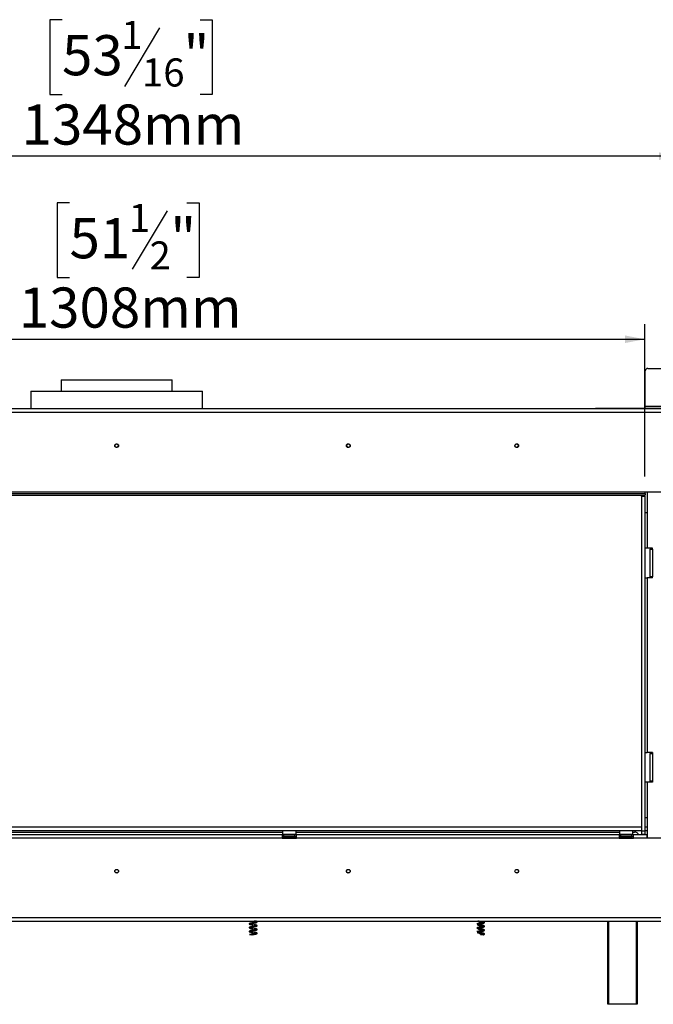
# Model space of a CAD drawing. Units: millimetres. Extents: x 90 to 10428, y -576 to 5165.
# Drawn here: x 1229 to 1981, y 1880 to 3049 of the extents above; entities that cross this region are included whole.
import ezdxf

# ---------------------------------------------------------------- set-up
doc = ezdxf.new("R2010")
doc.units = ezdxf.units.MM
doc.header["$LTSCALE"] = 18
doc.layers.add('FORMAT', color=7, linetype='Continuous')
doc.styles.add('SLDTEXTSTYLE1', font='TXT', dxfattribs={"width": 0.75})
doc.dimstyles.new('SLDDIMSTYLE0', dxfattribs={"dimtxt": 47.625, "dimasz": 23.4, "dimexe": 0, "dimexo": 0.0625, "dimgap": 11.90625, "dimtad": 1, "dimdec": 0, "dimrnd": 1e-09, "dimzin": 12, "dimdsep": 46, "dimtxsty": 'SLDTEXTSTYLE1', "dimsah": 1, "dimcen": 0.09, "dimadec": 0, "dimazin": 3, "dimtfac": 1, "dimtdec": 0, "dimtofl": 0, "dimtmove": 0, "dimatfit": 3, "dimfxl": 0, "dimfrac": 2, "dimtolj": 1, "dimtzin": 12, "dimarcsym": 0})

# ---------------------------------------------------------------- blocks, each defined once
blk = doc.blocks.new('_D')
at = {"layer": 'FORMAT'}
for p, q in [((1287.9, 2831.5), (1273.4, 2831.5)), ((1273.4, 2831.5), (1273.4, 2742.6)), ((1427.2, 2831.5), (1441.7, 2831.5)), ((1441.7, 2831.5), (1441.7, 2742.6)), ((1403.7, 2821.7), (1362.1, 2752.5)), ((1273.4, 2742.6), (1287.9, 2742.6)), ((1441.7, 2742.6), (1427.2, 2742.6)), ((662.9, 2504.3), (662.9, 2687.5)), ((1970.9, 2506.6), (1970.9, 2687.5)), ((662.9, 2669.5), (1970.9, 2669.5))]:
    blk.add_line(p, q, dxfattribs=at)
for points in [[(662.9, 2669.5), (686.3, 2665), (686.3, 2674)], [(1970.9, 2669.5), (1947.5, 2674), (1947.5, 2665)]]:
    blk.add_solid(points, dxfattribs=at)
at = {"layer": 'FORMAT', "attachment_point": 1, "style": 'SLDTEXTSTYLE1'}
for s, insert, char_height in [('1', (1358.3, 2830.1), 33.3), ('51', (1287.9, 2813.2), 47.62), ('"', (1407.5, 2813.2), 47.6), ('2', (1382.9, 2785.6), 33.3), ('1308mm', (1227.6, 2730.9), 47.62)]:
    blk.add_mtext(s, dxfattribs=dict(at, insert=insert, char_height=char_height))
blk = doc.blocks.new('_D_1')
at = {"layer": 'FORMAT'}
for p, q in [((1279, 3048.7), (1264.5, 3048.7)), ((1264.5, 3048.7), (1264.5, 2959.8)), ((1394.8, 3038.9), (1353.2, 2969.6)), ((1442.9, 3048.7), (1457.4, 3048.7)), ((1457.4, 3048.7), (1457.4, 2959.8)), ((1264.5, 2959.8), (1279, 2959.8)), ((1457.4, 2959.8), (1442.9, 2959.8)), ((662.9, 2504.3), (662.9, 2904.7)), ((2011.4, 2599.4), (2011.4, 2904.7)), ((2011.4, 2886.7), (662.9, 2886.7))]:
    blk.add_line(p, q, dxfattribs=at)
for points in [[(662.9, 2886.7), (686.3, 2882.2), (686.3, 2891.2)], [(2011.4, 2886.7), (1988, 2891.2), (1988, 2882.2)]]:
    blk.add_solid(points, dxfattribs=at)
at = {"layer": 'FORMAT', "attachment_point": 1, "style": 'SLDTEXTSTYLE1'}
for s, insert, char_height in [('1', (1349.3, 3047.3), 33.3), ('53', (1279, 3030.4), 47.62), ('"', (1423.2, 3030.4), 47.6), ('16', (1374, 3002.8), 33.34), ('1348mm', (1231, 2948.1), 47.62)]:
    blk.add_mtext(s, dxfattribs=dict(at, insert=insert, char_height=char_height))

msp = doc.modelspace()

# ---------------------------------------------------------------- linework, layer by layer
at = {"color": 7, "linetype": 'Continuous', "lineweight": 25}
for p, q in [((1971.5, 2589.9), (1971.5, 2631.9)), ((1974.5, 2634.9), (1998.5, 2634.9)), ((1277.9, 2621.2), (1277.9, 2607.7)), ((1277.9, 2621.2), (1343.9, 2621.2)), ((1343.9, 2621.2), (1409.9, 2621.2)), ((1409.9, 2607.7), (1409.9, 2621.2)), ((1241.9, 2607.7), (1241.9, 2586.8)), ((1241.9, 2607.7), (1445.9, 2607.7)), ((1445.9, 2586.8), (1445.9, 2607.7)), ((2005.8, 2586.8), (682, 2586.8)), ((682, 2582.8), (2005.8, 2582.8)), ((1912.4, 2586.8), (1912.4, 2587.9)), ((1912.4, 2587.9), (1915.4, 2587.9)), ((1915.4, 2587.9), (2057.4, 2587.9)), ((1971.5, 2589.9), (2001.5, 2589.9)), ((1971.5, 2587.9), (1971.5, 2589.9)), ((662.9, 2486.3), (1971.3, 2486.3)), ((662.9, 2484.3), (1971.3, 2484.3)), ((682, 2488.3), (1971.3, 2488.3)), ((1966.9, 2483.2), (1966.9, 2484.3)), ((1966.9, 2483.2), (1970.9, 2483.2)), ((1966.9, 2483.2), (1966.9, 2086.3)), ((1970.9, 2483.2), (1970.9, 2484.3)), ((1970.9, 2483.2), (1970.9, 2086.3)), ((1971.3, 2486.3), (1971.3, 2488.3)), ((1971.3, 2488.3), (2005.8, 2488.3)), ((1971.3, 2486.3), (1971.3, 2484.3)), ((1973.9, 2488.3), (1973.9, 2463.9)), ((1970.9, 2463.9), (1973.9, 2463.9)), ((1973.9, 2463.9), (1973.9, 2421.4)), ((1973.9, 2421.4), (1970.9, 2421.4)), ((1979.9, 2421.4), (1973.9, 2421.4)), ((1976.9, 2420.4), (1976.9, 2387.4)), ((1976.9, 2420.4), (1979.9, 2420.4)), ((1977.4, 2421.4), (1977.4, 2420.4)), ((1979.9, 2420.4), (1979.9, 2421.4)), ((1979.9, 2420.4), (1979.9, 2387.4)), ((1970.9, 2386.4), (1973.9, 2386.4)), ((1973.9, 2386.4), (1973.9, 2178.9)), ((1979.9, 2386.4), (1973.9, 2386.4)), ((1979.9, 2387.4), (1976.9, 2387.4)), ((1977.4, 2387.4), (1977.4, 2386.4)), ((1979.9, 2386.4), (1979.9, 2387.4)), ((1970.9, 2178.9), (1973.9, 2178.9)), ((1979.9, 2178.9), (1973.9, 2178.9)), ((1976.9, 2177.9), (1976.9, 2144.9)), ((1976.9, 2177.9), (1979.9, 2177.9)), ((1977.4, 2178.9), (1977.4, 2177.9)), ((1979.9, 2178.9), (1979.9, 2177.9)), ((1979.9, 2177.9), (1979.9, 2144.9)), ((1973.9, 2143.9), (1970.9, 2143.9)), ((1973.9, 2143.9), (1973.9, 2101.4)), ((1979.9, 2143.9), (1973.9, 2143.9)), ((1979.9, 2144.9), (1976.9, 2144.9)), ((1977.4, 2144.9), (1977.4, 2143.9)), ((1979.9, 2144.9), (1979.9, 2143.9)), ((1973.9, 2101.4), (1970.9, 2101.4)), ((1973.9, 2101.4), (1973.9, 2077.3)), ((1966.9, 2090.3), (662.9, 2090.3)), ((1966.9, 2086.3), (662.9, 2086.3)), ((1146.9, 2084.7), (1540.9, 2084.7)), ((1540.4, 2081.3), (1147.4, 2081.3)), ((1540.4, 2081.3), (1540.4, 2077.3)), ((1542.4, 2081.3), (1540.4, 2081.3)), ((1541, 2086.3), (1540.9, 2086.2)), ((1540.9, 2086.2), (1540.9, 2082)), ((1556.9, 2086.2), (1540.9, 2086.2)), ((1540.9, 2082), (1541.1, 2081.8)), ((1540.9, 2082), (1552, 2082)), ((1551.9, 2081.8), (1541.1, 2081.8)), ((1542.4, 2081.3), (1555.4, 2081.3)), ((1542.4, 2079.3), (1542.4, 2081.3)), ((1543.1, 2081.8), (1543.1, 2081.3)), ((1546, 2081.8), (1546, 2081.3)), ((1551.8, 2081.8), (1551.8, 2081.3)), ((1556.7, 2081.8), (1551.9, 2081.8)), ((1552, 2082), (1556.9, 2082)), ((1554.7, 2081.8), (1554.7, 2081.3)), ((1555.4, 2079.3), (1555.4, 2081.3)), ((1557.4, 2081.3), (1555.4, 2081.3)), ((1556.7, 2081.8), (1556.9, 2082)), ((1556.9, 2086.2), (1556.8, 2086.3)), ((1556.9, 2082), (1556.9, 2086.2)), ((1556.9, 2084.7), (1940.9, 2084.7)), ((1940.4, 2081.3), (1557.4, 2081.3)), ((1557.4, 2077.3), (1557.4, 2081.3)), ((1940.4, 2081.3), (1940.4, 2077.3)), ((1942.4, 2081.3), (1940.4, 2081.3)), ((1941, 2086.3), (1940.9, 2086.2)), ((1940.9, 2086.2), (1940.9, 2082)), ((1956.9, 2086.2), (1940.9, 2086.2)), ((1940.9, 2082), (1941.1, 2081.8)), ((1940.9, 2082), (1952, 2082)), ((1951.9, 2081.8), (1941.1, 2081.8)), ((1942.4, 2081.3), (1955.4, 2081.3)), ((1942.4, 2079.3), (1942.4, 2081.3)), ((1943.1, 2081.8), (1943.1, 2081.3)), ((1946, 2081.8), (1946, 2081.3)), ((1951.8, 2081.8), (1951.8, 2081.3)), ((1956.7, 2081.8), (1951.9, 2081.8)), ((1952, 2082), (1956.9, 2082)), ((1954.7, 2081.8), (1954.7, 2081.3)), ((1955.4, 2079.3), (1955.4, 2081.3)), ((1957.4, 2081.3), (1955.4, 2081.3)), ((1956.7, 2081.8), (1956.9, 2082)), ((1956.9, 2086.2), (1956.8, 2086.3)), ((1956.9, 2082), (1956.9, 2086.2)), ((1956.9, 2084.7), (1958.9, 2084.7)), ((1957.4, 2077.3), (1957.4, 2081.3)), ((1973.8, 2081.3), (1957.4, 2081.3)), ((1966.9, 2090.3), (1966.9, 2086.3)), ((1966.9, 2086.3), (1970.9, 2086.3)), ((1966.9, 2086.3), (1966.9, 2082.3)), ((1966.9, 2082.3), (1970.9, 2082.3)), ((1973.9, 2090.3), (1970.9, 2090.3)), ((1973.9, 2086.3), (1970.9, 2086.3)), ((1970.9, 2086.3), (1970.9, 2082.3)), ((1973.8, 2077.3), (1973.8, 2081.3)), ((1973.8, 2081.3), (1973.9, 2081.3)), ((1540.4, 2077.3), (1147.4, 2077.3)), ((1540.4, 2079.3), (1542.4, 2079.3)), ((1540.4, 2077.3), (1557.4, 2077.3)), ((1542.4, 2079.3), (1555.4, 2079.3)), ((1543, 2077.8), (1545.2, 2077.8)), ((1546.6, 2077.8), (1551.2, 2077.8)), ((1552.6, 2077.8), (1554.9, 2077.8)), ((1555.4, 2079.3), (1557.4, 2079.3)), ((1940.4, 2077.3), (1557.4, 2077.3)), ((1940.4, 2079.3), (1942.4, 2079.3)), ((1940.4, 2077.3), (1957.4, 2077.3)), ((1942.4, 2079.3), (1955.4, 2079.3)), ((1943, 2077.8), (1945.2, 2077.8)), ((1946.6, 2077.8), (1951.2, 2077.8)), ((1952.6, 2077.8), (1954.9, 2077.8)), ((1955.4, 2079.3), (1957.4, 2079.3)), ((1973.8, 2077.3), (1957.4, 2077.3)), ((1973.9, 2079.3), (1973.8, 2079.3)), ((2005.8, 2077.3), (1973.8, 2077.3)), ((682, 1983.1), (2005.8, 1983.1)), ((682, 1979.1), (2005.8, 1979.1)), ((1926.9, 1880.3), (1926.9, 1979.1)), ((1961.9, 1979.1), (1961.9, 1880.3)), ((1771.8, 1974.6), (1772, 1974.5)), ((1771.8, 1970.1), (1772, 1970)), ((1775.9, 1962.7), (1775.9, 1962.7)), ((1927.9, 1880.3), (1926.9, 1880.3)), ((1960.9, 1880.3), (1927.9, 1880.3)), ((1961.9, 1880.3), (1960.9, 1880.3))]:
    msp.add_line(p, q, dxfattribs=at)
at = {"color": 8, "linetype": 'Continuous', "lineweight": 25}
for p, q in [((1915.4, 2587.9), (1915.4, 2586.8)), ((1546.6, 2077.8), (1546.6, 2077.3)), ((1551.2, 2077.8), (1551.2, 2077.3)), ((1946.6, 2077.8), (1946.6, 2077.3)), ((1951.2, 2077.8), (1951.2, 2077.3)), ((1927.9, 1979.1), (1927.9, 1880.3)), ((1960.9, 1880.3), (1960.9, 1979.1))]:
    msp.add_line(p, q, dxfattribs=at)
at = {"color": 7, "linetype": 'Continuous', "lineweight": 25, "flags": 128}
for points in [[(1509.8, 1978), (1509.8, 1978), (1509.7, 1978), (1509.4, 1977.9), (1508.4, 1977.7), (1507.1, 1977.5), (1505.7, 1977.2), (1504.2, 1977), (1502.9, 1976.7), (1501.9, 1976.4), (1501.4, 1976.2), (1501.2, 1975.8), (1501.2, 1975.6), (1501.3, 1975.4), (1501.8, 1975.1), (1502.8, 1974.8), (1504.3, 1974.5), (1505.3, 1974.3), (1506.3, 1974.2), (1506.3, 1974.2)], [(1509.8, 1973.5), (1509.8, 1973.5), (1509.7, 1973.5), (1509.4, 1973.4), (1508.4, 1973.2), (1507.1, 1973), (1505.7, 1972.7), (1504.2, 1972.5), (1502.9, 1972.2), (1501.9, 1971.9), (1501.4, 1971.7), (1501.2, 1971.3), (1501.2, 1971.1), (1501.3, 1970.9), (1501.8, 1970.6), (1502.8, 1970.3), (1504.3, 1970), (1505.3, 1969.8), (1506.3, 1969.7), (1506.3, 1969.7)], [(1509.8, 1969), (1509.8, 1969), (1509.7, 1969), (1509.4, 1968.9), (1508.4, 1968.7), (1507.1, 1968.5), (1505.7, 1968.2), (1504.2, 1968), (1502.9, 1967.7), (1501.9, 1967.4), (1501.4, 1967.2), (1501.2, 1966.8), (1501.2, 1966.6), (1501.3, 1966.4), (1501.8, 1966.1), (1502.8, 1965.8), (1504.3, 1965.5), (1505.3, 1965.3), (1506.3, 1965.2), (1506.3, 1965.2)], [(1775.9, 1962.7), (1775.9, 1962.8), (1775.9, 1962.9), (1775.9, 1962.9), (1775.9, 1963), (1775.9, 1962.9), (1775.9, 1962.9), (1775.9, 1962.8), (1775.9, 1962.7)]]:
    msp.add_lwpolyline(points, dxfattribs=at)
at = {"color": 7, "linetype": 'Continuous', "lineweight": 25}
for centre, radius in [((1343.9, 2543.2), 2.2), ((1343.9, 2543.2), 2.1), ((1618.9, 2543.2), 2.2), ((1618.9, 2543.2), 2.1), ((1818.9, 2543.2), 2.2), ((1818.9, 2543.2), 2.1), ((1343.9, 2038.2), 2.2), ((1343.9, 2038.2), 2.1), ((1618.9, 2038.2), 2.2), ((1618.9, 2038.2), 2.1), ((1818.9, 2038.2), 2.2), ((1818.9, 2038.2), 2.1)]:
    msp.add_circle(centre, radius, dxfattribs=at)
for centre, radius, start, end in [((1974.5, 2631.9), 3, 90, 180), ((1958.9, 2079.7), 5, 18.6629, 90), ((1542.9, 2078.5), 0.75, 90, 256.4836), ((1554.9, 2078.5), 0.75, 283.511, 90), ((1942.9, 2078.5), 0.75, 90, 256.4836), ((1954.9, 2078.5), 0.75, 283.511, 90)]:
    msp.add_arc(centre, radius, start, end, dxfattribs=at)
at = {"color": 8, "linetype": 'Continuous', "lineweight": 25}
for centre, start, end in [((1542.9, 2076.9), 24.7622, 87.8577), ((1545.2, 2076.9), 24.7622, 87.8577), ((1552.6, 2076.9), 92.1423, 155.2378), ((1554.9, 2076.9), 92.1423, 155.2378), ((1942.9, 2076.9), 24.7622, 87.8577), ((1945.2, 2076.9), 24.7622, 87.8577), ((1952.6, 2076.9), 92.1423, 155.2378), ((1954.9, 2076.9), 92.1423, 155.2378)]:
    msp.add_arc(centre, 0.861, start, end, dxfattribs=at)
at = {"color": 7, "linetype": 'Continuous', "lineweight": 25}
for points, knots in [([(1542.7, 2077.8), (1542.8, 2077.8), (1542.8, 2077.8), (1542.9, 2077.8), (1543, 2077.8)], [0, 0, 0, 0, 0.499553, 1, 1, 1, 1]), ([(1543.5, 2077.3), (1543.5, 2077.3), (1543.4, 2077.4), (1543.2, 2077.6), (1542.9, 2077.7), (1542.8, 2077.8), (1542.7, 2077.8), (1542.7, 2077.8)], [0, 0, 0, 0, 0.09451, 0.443314, 0.84972, 0.99352, 1, 1, 1, 1]), ([(1545.2, 2077.8), (1545.3, 2077.8), (1545.5, 2077.8), (1545.7, 2077.8), (1545.8, 2077.8)], [0, 0, 0, 0, 0.4996058, 1, 1, 1, 1]), ([(1545.8, 2077.8), (1546, 2077.8), (1546.2, 2077.8), (1546.5, 2077.8), (1546.6, 2077.8)], [0, 0, 0, 0, 0.499553, 1, 1, 1, 1]), ([(1545.8, 2077.8), (1545.8, 2077.8), (1545.8, 2077.8), (1545.9, 2077.7), (1546.1, 2077.6), (1546.2, 2077.4), (1546.2, 2077.3), (1546.2, 2077.3)], [0, 0, 0, 0, 0.00648, 0.15028, 0.556686, 0.90549, 1, 1, 1, 1]), ([(1551.2, 2077.8), (1551.3, 2077.8), (1551.6, 2077.8), (1551.9, 2077.8), (1552, 2077.8)], [0, 0, 0, 0, 0.4996058, 1, 1, 1, 1]), ([(1552, 2077.8), (1552, 2077.8), (1552, 2077.8), (1551.9, 2077.7), (1551.8, 2077.6), (1551.7, 2077.4), (1551.6, 2077.3), (1551.6, 2077.3)], [0, 0, 0, 0, 0.00648, 0.15028, 0.556686, 0.90549, 1, 1, 1, 1]), ([(1552, 2077.8), (1552.1, 2077.8), (1552.3, 2077.8), (1552.5, 2077.8), (1552.6, 2077.8)], [0, 0, 0, 0, 0.499553, 1, 1, 1, 1]), ([(1555.1, 2077.8), (1555.1, 2077.8), (1555, 2077.8), (1554.9, 2077.7), (1554.6, 2077.6), (1554.4, 2077.4), (1554.3, 2077.3), (1554.3, 2077.3)], [0, 0, 0, 0, 0.0064802, 0.1502797, 0.5566861, 0.9054902, 1, 1, 1, 1]), ([(1554.9, 2077.8), (1554.9, 2077.8), (1555, 2077.8), (1555, 2077.8), (1555.1, 2077.8)], [0, 0, 0, 0, 0.499606, 1, 1, 1, 1]), ([(1942.7, 2077.8), (1942.8, 2077.8), (1942.8, 2077.8), (1942.9, 2077.8), (1943, 2077.8)], [0, 0, 0, 0, 0.499553, 1, 1, 1, 1]), ([(1943.5, 2077.3), (1943.5, 2077.3), (1943.4, 2077.4), (1943.2, 2077.6), (1942.9, 2077.7), (1942.8, 2077.8), (1942.7, 2077.8), (1942.7, 2077.8)], [0, 0, 0, 0, 0.09451, 0.443314, 0.84972, 0.99352, 1, 1, 1, 1]), ([(1945.2, 2077.8), (1945.3, 2077.8), (1945.5, 2077.8), (1945.7, 2077.8), (1945.8, 2077.8)], [0, 0, 0, 0, 0.4996058, 1, 1, 1, 1]), ([(1945.8, 2077.8), (1946, 2077.8), (1946.2, 2077.8), (1946.5, 2077.8), (1946.6, 2077.8)], [0, 0, 0, 0, 0.499553, 1, 1, 1, 1]), ([(1945.8, 2077.8), (1945.8, 2077.8), (1945.8, 2077.8), (1945.9, 2077.7), (1946.1, 2077.6), (1946.2, 2077.4), (1946.2, 2077.3), (1946.2, 2077.3)], [0, 0, 0, 0, 0.00648, 0.15028, 0.556686, 0.90549, 1, 1, 1, 1]), ([(1951.2, 2077.8), (1951.3, 2077.8), (1951.6, 2077.8), (1951.9, 2077.8), (1952, 2077.8)], [0, 0, 0, 0, 0.4996058, 1, 1, 1, 1]), ([(1952, 2077.8), (1952, 2077.8), (1952, 2077.8), (1951.9, 2077.7), (1951.8, 2077.6), (1951.7, 2077.4), (1951.6, 2077.3), (1951.6, 2077.3)], [0, 0, 0, 0, 0.00648, 0.15028, 0.556686, 0.90549, 1, 1, 1, 1]), ([(1952, 2077.8), (1952.1, 2077.8), (1952.3, 2077.8), (1952.5, 2077.8), (1952.6, 2077.8)], [0, 0, 0, 0, 0.499553, 1, 1, 1, 1]), ([(1955.1, 2077.8), (1955.1, 2077.8), (1955, 2077.8), (1954.9, 2077.7), (1954.6, 2077.6), (1954.4, 2077.4), (1954.3, 2077.3), (1954.3, 2077.3)], [0, 0, 0, 0, 0.00648, 0.15028, 0.556686, 0.90549, 1, 1, 1, 1]), ([(1954.9, 2077.8), (1954.9, 2077.8), (1955, 2077.8), (1955, 2077.8), (1955.1, 2077.8)], [0, 0, 0, 0, 0.499606, 1, 1, 1, 1]), ([(1506.3, 1975), (1505.8, 1975), (1504.7, 1975.2), (1503.5, 1975.4), (1502.7, 1975.6), (1502.1, 1975.8), (1501.9, 1975.9), (1501.9, 1975.7), (1502, 1975.7), (1502.3, 1975.8), (1502.8, 1975.9), (1503.4, 1976), (1504.2, 1976.2), (1505.5, 1976.4), (1507, 1976.7), (1508.4, 1976.9), (1509.5, 1977.2), (1510.2, 1977.4), (1510.6, 1977.7), (1510.7, 1978.1), (1510.4, 1978.4), (1510, 1978.7), (1509.3, 1978.9), (1508.3, 1978.9), (1507.4, 1978.9), (1507, 1978.9)], [0, 0, 0, 0, 0.063406, 0.116312, 0.159427, 0.19235, 0.235969, 0.270726, 0.31701, 0.347757, 0.379356, 0.410154, 0.440113, 0.498109, 0.556057, 0.613802, 0.668788, 0.719609, 0.76199, 0.80132, 0.840965, 0.866321, 0.894579, 0.956535, 1, 1, 1, 1]), ([(1504, 1979.1), (1504.1, 1979), (1504.5, 1979), (1505.3, 1978.8), (1506, 1978.7), (1506.3, 1978.7)], [0, 0, 0, 0, 0.122196, 0.54721, 1, 1, 1, 1]), ([(1507.4, 1978.8), (1507.7, 1978.8), (1508.3, 1978.6), (1508.9, 1978.3), (1509.4, 1978.1), (1509.7, 1977.9), (1509.8, 1977.9), (1509.8, 1977.9)], [0, 0, 0, 0, 0.211161, 0.407112, 0.577966, 0.836253, 1, 1, 1, 1]), ([(1779.8, 1977.2), (1779.8, 1977.2), (1779.8, 1977.3), (1779.4, 1977.1), (1778.5, 1976.9), (1777.1, 1976.6), (1775.6, 1976.4), (1774, 1976.1), (1772.9, 1975.9), (1772.2, 1975.7), (1771.8, 1975.6), (1771.6, 1975.5), (1771.6, 1975.5), (1771.6, 1975.5), (1771.6, 1975.5)], [0, 0, 0, 0, 0.023558, 0.134909, 0.25902, 0.390707, 0.523847, 0.657811, 0.78869, 0.853659, 0.918079, 0.953697, 0.992822, 1, 1, 1, 1]), ([(1772, 1974.9), (1772, 1974.9), (1772.1, 1974.9), (1772.7, 1975.1), (1773.9, 1975.3), (1775.4, 1975.6), (1777, 1975.8), (1778.4, 1976.1), (1779.6, 1976.3), (1780.4, 1976.7), (1780.7, 1977.2), (1780.5, 1977.6), (1779.9, 1977.9), (1779.2, 1978.1), (1778.3, 1978.3), (1777.3, 1978.5), (1776.1, 1978.6), (1774.8, 1978.7), (1773.5, 1978.8), (1772.9, 1978.9), (1772.6, 1979)], [0, 0, 0, 0, 0.044714, 0.101385, 0.167406, 0.231162, 0.292319, 0.356444, 0.42488, 0.488548, 0.542411, 0.592368, 0.644015, 0.700656, 0.736074, 0.778685, 0.828112, 0.882922, 0.94345, 1, 1, 1, 1]), ([(1772.7, 1978.7), (1772.8, 1978.7), (1773.1, 1978.6), (1774.1, 1978.3), (1775.4, 1978), (1776.7, 1977.8), (1778.1, 1977.5), (1779.1, 1977.3), (1779.6, 1977.2), (1779.8, 1977.1), (1779.8, 1977.1), (1779.8, 1977.1)], [0, 0, 0, 0, 0.023757, 0.186727, 0.326305, 0.440275, 0.612906, 0.780523, 0.867547, 0.951225, 1, 1, 1, 1]), ([(1509.8, 1964.5), (1509.8, 1964.5), (1509.8, 1964.5), (1509.7, 1964.5), (1509.3, 1964.4), (1508.4, 1964.2), (1507.1, 1964), (1505.7, 1963.7), (1504.2, 1963.5), (1502.8, 1963.2), (1502.1, 1963), (1501.8, 1962.9), (1501.7, 1962.9)], [0, 0, 0, 0, 0.013962, 0.073786, 0.140401, 0.281383, 0.41714, 0.549006, 0.685961, 0.830726, 0.96783, 1, 1, 1, 1]), ([(1506.3, 1970.5), (1505.8, 1970.5), (1504.7, 1970.7), (1503.5, 1970.9), (1502.7, 1971.1), (1502.1, 1971.3), (1501.9, 1971.4), (1501.9, 1971.2), (1502, 1971.2), (1502.3, 1971.3), (1502.8, 1971.4), (1503.4, 1971.5), (1504.2, 1971.7), (1505.5, 1971.9), (1507, 1972.2), (1508.4, 1972.4), (1509.5, 1972.7), (1510.2, 1972.9), (1510.6, 1973.2), (1510.7, 1973.6), (1510.4, 1973.9), (1510, 1974.2), (1509.3, 1974.4), (1508.3, 1974.4), (1507.4, 1974.4), (1507, 1974.4)], [0, 0, 0, 0, 0.063406, 0.116312, 0.159427, 0.19235, 0.235969, 0.270726, 0.31701, 0.347757, 0.379356, 0.410154, 0.440113, 0.498109, 0.556057, 0.613802, 0.668788, 0.719609, 0.76199, 0.80132, 0.840965, 0.866321, 0.894579, 0.956535, 1, 1, 1, 1]), ([(1506.3, 1966), (1505.8, 1966), (1504.7, 1966.2), (1503.5, 1966.4), (1502.7, 1966.6), (1502.1, 1966.8), (1501.9, 1966.9), (1501.9, 1966.7), (1502, 1966.7), (1502.3, 1966.8), (1502.8, 1966.9), (1503.4, 1967), (1504.2, 1967.2), (1505.5, 1967.4), (1507, 1967.7), (1508.4, 1967.9), (1509.5, 1968.2), (1510.2, 1968.4), (1510.6, 1968.7), (1510.7, 1969.1), (1510.4, 1969.4), (1510, 1969.7), (1509.3, 1969.9), (1508.3, 1969.9), (1507.4, 1969.9), (1507, 1969.9)], [0, 0, 0, 0, 0.063406, 0.116312, 0.159427, 0.19235, 0.235969, 0.270726, 0.31701, 0.347757, 0.379356, 0.410154, 0.440113, 0.498109, 0.556057, 0.613802, 0.668788, 0.719609, 0.76199, 0.80132, 0.840965, 0.866321, 0.894579, 0.956535, 1, 1, 1, 1]), ([(1504.4, 1962.7), (1504.7, 1962.8), (1505.6, 1962.9), (1507, 1963.2), (1508.4, 1963.4), (1509.5, 1963.7), (1510.2, 1963.9), (1510.6, 1964.2), (1510.7, 1964.6), (1510.4, 1964.9), (1510, 1965.2), (1509.3, 1965.4), (1508.3, 1965.4), (1507.4, 1965.4), (1507, 1965.4)], [0, 0, 0, 0, 0.082845, 0.188737, 0.294262, 0.394742, 0.487614, 0.565061, 0.636932, 0.70938, 0.755714, 0.807353, 0.920572, 1, 1, 1, 1]), ([(1507.4, 1974.3), (1507.7, 1974.3), (1508.3, 1974.1), (1508.9, 1973.8), (1509.4, 1973.6), (1509.7, 1973.4), (1509.8, 1973.4), (1509.8, 1973.4)], [0, 0, 0, 0, 0.211161, 0.407112, 0.577966, 0.836253, 1, 1, 1, 1]), ([(1507.4, 1969.8), (1507.7, 1969.8), (1508.3, 1969.6), (1508.9, 1969.3), (1509.4, 1969.1), (1509.7, 1968.9), (1509.8, 1968.9), (1509.8, 1968.9)], [0, 0, 0, 0, 0.211161, 0.407112, 0.577966, 0.836253, 1, 1, 1, 1]), ([(1507.4, 1965.3), (1507.7, 1965.3), (1508.3, 1965.1), (1508.9, 1964.8), (1509.4, 1964.6), (1509.7, 1964.4), (1509.8, 1964.4), (1509.8, 1964.4)], [0, 0, 0, 0, 0.211161, 0.407112, 0.577966, 0.836253, 1, 1, 1, 1]), ([(1779.8, 1972.7), (1779.8, 1972.7), (1779.8, 1972.8), (1779.4, 1972.6), (1778.5, 1972.4), (1777.1, 1972.1), (1775.6, 1971.9), (1774, 1971.6), (1772.9, 1971.4), (1772.2, 1971.2), (1771.8, 1971.1), (1771.6, 1971), (1771.6, 1971), (1771.6, 1971), (1771.6, 1971)], [0, 0, 0, 0, 0.0235577, 0.1349091, 0.2590201, 0.3907075, 0.5238466, 0.6578106, 0.7886904, 0.8536593, 0.9180786, 0.9536974, 0.9928222, 1, 1, 1, 1]), ([(1779.8, 1968.2), (1779.8, 1968.2), (1779.8, 1968.3), (1779.4, 1968.1), (1778.5, 1967.9), (1777.1, 1967.6), (1775.6, 1967.4), (1774, 1967.1), (1772.9, 1966.9), (1772.2, 1966.7), (1771.8, 1966.6), (1771.6, 1966.5), (1771.6, 1966.5), (1771.6, 1966.5), (1771.6, 1966.5)], [0, 0, 0, 0, 0.023558, 0.134909, 0.25902, 0.390707, 0.523847, 0.657811, 0.78869, 0.853659, 0.918079, 0.953697, 0.992822, 1, 1, 1, 1]), ([(1771.8, 1965.6), (1772.1, 1965.5), (1772.7, 1965.2), (1774.1, 1964.8), (1775.4, 1964.5), (1776.7, 1964.3), (1778.1, 1964), (1779.1, 1963.8), (1779.6, 1963.7), (1779.8, 1963.6), (1779.8, 1963.6), (1779.8, 1963.6)], [0, 0, 0, 0, 0.159681, 0.29996, 0.420105, 0.518206, 0.666801, 0.811081, 0.885989, 0.958016, 1, 1, 1, 1]), ([(1772, 1970.4), (1772, 1970.4), (1772.1, 1970.4), (1772.7, 1970.6), (1773.9, 1970.8), (1775.4, 1971.1), (1777, 1971.3), (1778.4, 1971.6), (1779.6, 1971.8), (1780.4, 1972.2), (1780.7, 1972.7), (1780.5, 1973.1), (1779.9, 1973.4), (1779.2, 1973.6), (1778.3, 1973.8), (1777.3, 1974), (1776.1, 1974.1), (1774.8, 1974.2), (1773.5, 1974.3), (1772.9, 1974.4), (1772.6, 1974.5)], [0, 0, 0, 0, 0.044714, 0.101385, 0.167406, 0.231162, 0.292319, 0.356444, 0.42488, 0.488548, 0.542411, 0.592368, 0.644015, 0.700656, 0.736074, 0.778685, 0.828112, 0.882922, 0.94345, 1, 1, 1, 1]), ([(1772, 1965.9), (1772, 1965.9), (1772.1, 1965.9), (1772.7, 1966.1), (1773.9, 1966.3), (1775.4, 1966.6), (1777, 1966.8), (1778.4, 1967.1), (1779.6, 1967.3), (1780.4, 1967.7), (1780.7, 1968.2), (1780.5, 1968.6), (1779.9, 1968.9), (1779.2, 1969.1), (1778.3, 1969.3), (1777.3, 1969.5), (1776.1, 1969.6), (1774.8, 1969.7), (1773.5, 1969.8), (1772.9, 1969.9), (1772.6, 1970)], [0, 0, 0, 0, 0.044714, 0.101385, 0.167406, 0.231162, 0.292319, 0.356444, 0.42488, 0.488548, 0.542411, 0.592368, 0.644015, 0.700656, 0.736074, 0.778685, 0.828112, 0.882922, 0.94345, 1, 1, 1, 1]), ([(1779, 1962.7), (1779.2, 1962.8), (1779.8, 1962.9), (1780.4, 1963.2), (1780.7, 1963.7), (1780.5, 1964.1), (1779.9, 1964.4), (1779.2, 1964.6), (1778.3, 1964.8), (1777.3, 1965), (1776.1, 1965.1), (1774.8, 1965.2), (1773.5, 1965.3), (1772.9, 1965.4), (1772.6, 1965.5)], [0, 0, 0, 0, 0.05296, 0.157802, 0.246496, 0.32876, 0.413806, 0.507075, 0.565398, 0.635565, 0.716956, 0.807209, 0.90688, 1, 1, 1, 1]), ([(1772.7, 1974.2), (1772.8, 1974.2), (1773.1, 1974.1), (1774.1, 1973.8), (1775.4, 1973.5), (1776.7, 1973.3), (1778.1, 1973), (1779.1, 1972.8), (1779.6, 1972.7), (1779.8, 1972.6), (1779.8, 1972.6), (1779.8, 1972.6)], [0, 0, 0, 0, 0.023757, 0.186727, 0.326305, 0.440275, 0.612906, 0.780523, 0.867547, 0.951225, 1, 1, 1, 1]), ([(1772.7, 1969.7), (1772.8, 1969.7), (1773.1, 1969.6), (1774.1, 1969.3), (1775.4, 1969), (1776.7, 1968.8), (1778.1, 1968.5), (1779.1, 1968.3), (1779.6, 1968.2), (1779.8, 1968.1), (1779.8, 1968.1), (1779.8, 1968.1)], [0, 0, 0, 0, 0.023757, 0.186727, 0.326305, 0.440275, 0.612906, 0.780523, 0.867547, 0.951225, 1, 1, 1, 1]), ([(1779.8, 1963.7), (1779.8, 1963.7), (1779.8, 1963.8), (1779.4, 1963.6), (1778.5, 1963.4), (1777.2, 1963.2), (1776.3, 1963), (1775.9, 1963)], [0, 0, 0, 0, 0.047601, 0.2726, 0.523382, 0.789472, 1, 1, 1, 1]), ([(1504.4, 1962.7), (1504.4, 1962.7), (1504.4, 1962.7), (1504.4, 1962.7), (1504.4, 1962.7), (1504.4, 1962.7), (1504.3, 1962.7), (1504.3, 1962.7), (1504.1, 1962.7), (1503.7, 1962.7), (1502.9, 1962.7), (1502.1, 1962.7), (1501.8, 1962.7), (1501.6, 1962.7)], [0, 0, 0, 0, 0.008348, 0.021095, 0.027342, 0.033622, 0.040779, 0.052306, 0.082974, 0.179079, 0.394225, 0.705597, 1, 1, 1, 1]), ([(1779, 1962.7), (1779, 1962.7), (1779, 1962.7), (1779, 1962.7), (1778.7, 1962.7), (1778.1, 1962.7), (1777.1, 1962.7), (1776.3, 1962.7), (1775.9, 1962.7)], [0, 0, 0, 0, 0.008264, 0.040357, 0.140929, 0.366073, 0.691915, 1, 1, 1, 1])]:
    msp.add_open_spline(points, degree=3, knots=knots, dxfattribs=at)

# ---------------------------------------------------------------- dimensions: what is measured, and where the dimension line sits
at = {"layer": 'FORMAT'}
dim = msp.add_linear_dim(base=(662.9481, 2886.6708), p1=(2011.4066, 2581.3503), p2=(662.9481, 2486.2503), dimstyle='SLDDIMSTYLE0', dxfattribs=at)
dim.commit()
dim.dimension.update_dxf_attribs({"geometry": '_D_1', "text_midpoint": (1360.9426, 2886.6708), "dimtype": 160})
dim = msp.add_linear_dim(base=(1970.9, 2669.5), p1=(662.9, 2486.3), p2=(1970.9, 2488.6), angle=0, dimstyle='SLDDIMSTYLE0', dxfattribs=at)
dim.commit()
dim.dimension.update_dxf_attribs({"geometry": '_D', "text_midpoint": (1357.5, 2669.5), "dimtype": 160})

doc.saveas('drawing.dxf')
